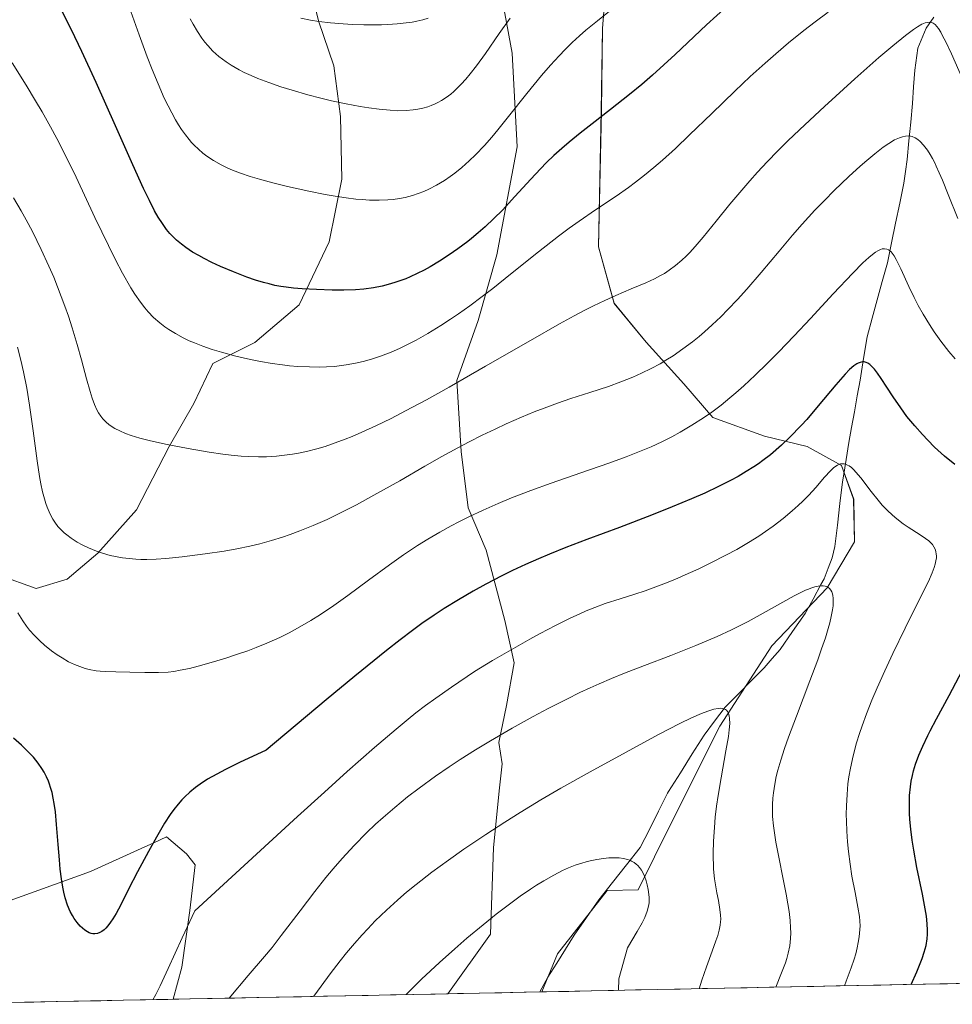
# Model space of a CAD drawing. Units: metres. Extents: x 638644 to 642125, y 4704366 to 4706734.
# Drawn here: x 641371 to 641580, y 4704420 to 4704640 of the extents above; entities that cross this region are included whole.
import ezdxf

# ---------------------------------------------------------------- set-up
doc = ezdxf.new("R2010")
doc.units = ezdxf.units.M
doc.header["$MEASUREMENT"] = 0
for name, color, linetype, lineweight in [('Arbolado forestal CxS', 92, 'Continuous', 0), ('Corriente natural lineal', 142, 'Continuous', 13), ('Curva de nivel maestra', 36, 'Continuous', 30), ('Curva de nivel normal', 36, 'Continuous', 0), ('Matorral CxS', 135, 'Continuous', 0), ('Municipio CxS', 142, 'Continuous', 0)]:
    doc.layers.add(name, color=color, linetype=linetype, lineweight=lineweight)

# ---------------------------------------------------------------- blocks, each defined once
blk = doc.blocks.new('*U152')
at = {"layer": 'Arbolado forestal CxS', "color": 92, "linetype": 'Continuous', "lineweight": 0}
blk.add_polyline3d([(641803.63, 4704428.77, 835.78), (641487.93, 4704422.41, 750.44), (641487.93, 4704422.41, 750.44), (641491.4, 4704430.91, 751.28), (641502.53, 4704445.14, 753.31), (641509.52, 4704445.3, 754.7), (641516.82, 4704460.08, 756.56), (641527.78, 4704481.93, 759.96), (641539.46, 4704499.99, 762.35), (641551.88, 4704512.98, 764.66), (641558.01, 4704523.28, 766.75), (641557.8, 4704532.81, 768.59), (641555.1, 4704540.38, 769.45), (641547.38, 4704544.65, 771.79), (641537.8, 4704546.98, 776.06), (641526.27, 4704551.17, 779.08), (641519.75, 4704558.65, 782), (641511.28, 4704567.99, 786.22), (641504.1, 4704576.72, 788.97), (641500.65, 4704589.36, 791.87), (641501.26, 4704619.87, 799.19), (641501.49, 4704638.31, 803.52), (641503.49, 4704663.14, 808.99)], dxfattribs=at)
blk = doc.blocks.new('*U156')
at = {"layer": 'Curva de nivel normal', "color": 36, "linetype": 'Continuous', "lineweight": 0}
blk.add_polyline3d([(641552.08, 4704641.94, 795), (641549.17, 4704639.81, 795), (641546.66, 4704637.87, 795), (641543.23, 4704635.11, 795), (641540.33, 4704632.67, 795), (641537.95, 4704630.56, 795), (641534.62, 4704627.53, 795), (641531.16, 4704624.26, 795), (641526.05, 4704619.3, 795), (641521.05, 4704614.46, 795), (641517.86, 4704611.45, 795), (641514.97, 4704608.83, 795), (641513.01, 4704607.13, 795), (641510.93, 4704605.41, 795), (641508.95, 4704603.87, 795), (641507.32, 4704602.66, 795), (641504.55, 4704600.74, 795), (641499.98, 4704597.68, 795), (641496.32, 4704595.16, 795), (641494.08, 4704593.55, 795), (641491.67, 4704591.74, 795), (641487.2, 4704588.24, 795), (641480.94, 4704583.23, 795), (641476.93, 4704580.06, 795), (641474.54, 4704578.22, 795), (641471.77, 4704576.17, 795), (641469.22, 4704574.35, 795), (641467.48, 4704573.16, 795), (641465.31, 4704571.75, 795), (641462.38, 4704569.95, 795), (641459.75, 4704568.46, 795), (641458, 4704567.55, 795), (641456.04, 4704566.62, 795), (641454.16, 4704565.79, 795), (641452.98, 4704565.31, 795), (641451.81, 4704564.88, 795), (641450, 4704564.29, 795), (641448.16, 4704563.76, 795), (641446.55, 4704563.38, 795), (641444.5, 4704562.99, 795), (641443.13, 4704562.78, 795), (641441.42, 4704562.6, 795), (641439.67, 4704562.48, 795), (641438.14, 4704562.43, 795), (641435.83, 4704562.46, 795), (641433.26, 4704562.58, 795), (641431.35, 4704562.75, 795), (641429.81, 4704562.92, 795), (641427.49, 4704563.25, 795), (641424.92, 4704563.68, 795), (641422.62, 4704564.14, 795), (641419.34, 4704564.91, 795), (641416.16, 4704565.76, 795), (641414.09, 4704566.39, 795), (641411.93, 4704567.14, 795), (641410.07, 4704567.85, 795), (641408.9, 4704568.35, 795), (641407.54, 4704569, 795), (641405.81, 4704569.93, 795), (641404.35, 4704570.83, 795), (641403.43, 4704571.46, 795), (641402.34, 4704572.32, 795), (641400.94, 4704573.58, 795), (641399.72, 4704574.83, 795), (641398.93, 4704575.74, 795), (641397.97, 4704576.99, 795), (641396.75, 4704578.74, 795), (641395.83, 4704580.2, 795), (641393.95, 4704583.51, 795), (641392.37, 4704586.48, 795), (641387.8, 4704595.99, 795), (641383.55, 4704604.98, 795), (641380.75, 4704610.72, 795), (641379.23, 4704613.68, 795), (641377.84, 4704616.27, 795), (641375.96, 4704619.63, 795), (641374.5, 4704622.1, 795), (641372.35, 4704625.61, 795), (641369.21, 4704630.59, 795)], dxfattribs=at)
blk = doc.blocks.new('*U157')
at = {"layer": 'Curva de nivel normal', "color": 36, "linetype": 'Continuous', "lineweight": 0}
blk.add_polyline3d([(641582.16, 4704627.03, 790), (641579.71, 4704632.61, 790), (641578.43, 4704635.33, 790), (641577.74, 4704636.69, 790), (641577.31, 4704637.46, 790), (641576.81, 4704638.28, 790), (641576.45, 4704638.77, 790), (641576.03, 4704639.23, 790), (641575.65, 4704639.54, 790), (641575.34, 4704639.67, 790), (641574.88, 4704639.73, 790), (641574.27, 4704639.68, 790), (641573.79, 4704639.56, 790), (641573.1, 4704639.27, 790), (641572.11, 4704638.72, 790), (641571.19, 4704638.1, 790), (641569.44, 4704636.77, 790), (641566.6, 4704634.46, 790), (641563.47, 4704631.78, 790), (641558.09, 4704627, 790), (641551.28, 4704620.82, 790), (641546.86, 4704616.72, 790), (641543.16, 4704613.19, 790), (641540.8, 4704610.87, 790), (641538.43, 4704608.44, 790), (641536.25, 4704606.14, 790), (641534.51, 4704604.21, 790), (641532.26, 4704601.59, 790), (641530.06, 4704598.94, 790), (641526.98, 4704595.12, 790), (641524.06, 4704591.54, 790), (641522.31, 4704589.48, 790), (641521.08, 4704588.13, 790), (641520.26, 4704587.29, 790), (641519.26, 4704586.36, 790), (641517.86, 4704585.18, 790), (641516.44, 4704584.12, 790), (641515.39, 4704583.44, 790), (641514.52, 4704582.93, 790), (641513.16, 4704582.23, 790), (641511.22, 4704581.32, 790), (641507.95, 4704579.94, 790), (641504.48, 4704578.48, 790), (641502.02, 4704577.39, 790), (641499.49, 4704576.18, 790), (641497.56, 4704575.2, 790), (641495.18, 4704573.94, 790), (641491.9, 4704572.14, 790), (641485.37, 4704568.42, 790), (641475.34, 4704562.64, 790), (641467.15, 4704557.96, 790), (641462.06, 4704555.13, 790), (641457.34, 4704552.6, 790), (641454.13, 4704550.94, 790), (641450.73, 4704549.28, 790), (641447.58, 4704547.83, 790), (641445.46, 4704546.9, 790), (641443.85, 4704546.26, 790), (641441.64, 4704545.44, 790), (641439.38, 4704544.67, 790), (641437.54, 4704544.13, 790), (641435.23, 4704543.55, 790), (641433.41, 4704543.16, 790), (641432.03, 4704542.92, 790), (641430.23, 4704542.67, 790), (641428.47, 4704542.49, 790), (641426.2, 4704542.35, 790), (641424.45, 4704542.32, 790), (641422.29, 4704542.36, 790), (641420.56, 4704542.47, 790), (641418.33, 4704542.68, 790), (641416.46, 4704542.9, 790), (641413.4, 4704543.36, 790), (641408.66, 4704544.17, 790), (641403.57, 4704545.16, 790), (641399.95, 4704545.97, 790), (641397.82, 4704546.52, 790), (641395.92, 4704547.11, 790), (641394.64, 4704547.56, 790), (641393.35, 4704548.13, 790), (641392.27, 4704548.68, 790), (641391.61, 4704549.08, 790), (641390.92, 4704549.58, 790), (641390.3, 4704550.1, 790), (641389.93, 4704550.45, 790), (641389.59, 4704550.83, 790), (641389.09, 4704551.47, 790), (641388.61, 4704552.19, 790), (641388.23, 4704552.88, 790), (641387.7, 4704554.04, 790), (641387.16, 4704555.48, 790), (641386.69, 4704556.97, 790), (641385.91, 4704559.79, 790), (641384.79, 4704564.03, 790), (641383.82, 4704567.5, 790), (641382.69, 4704571.24, 790), (641381.84, 4704573.86, 790), (641381.05, 4704576.09, 790), (641378.54, 4704582.62, 790), (641377.49, 4704585.03, 790), (641375.74, 4704588.82, 790), (641373.77, 4704592.81, 790), (641372.4, 4704595.4, 790), (641371.26, 4704597.44, 790), (641369.54, 4704600.38, 790)], dxfattribs=at)
blk = doc.blocks.new('*U162')
at = {"layer": 'Curva de nivel normal', "color": 36, "linetype": 'Continuous', "lineweight": 0}
blk.add_polyline3d([(641523.19, 4704423.12, 760), (641523.78, 4704425.04, 760), (641524.82, 4704428.06, 760), (641526.1, 4704431.57, 760), (641526.93, 4704433.84, 760), (641527.33, 4704435.03, 760), (641527.66, 4704436.23, 760), (641527.89, 4704437.36, 760), (641527.98, 4704438.13, 760), (641528.01, 4704438.73, 760), (641527.99, 4704439.63, 760), (641527.84, 4704440.89, 760), (641527.48, 4704442.89, 760), (641527.14, 4704444.62, 760), (641526.65, 4704447.77, 760), (641526.42, 4704449.91, 760), (641526.32, 4704453.41, 760), (641526.39, 4704456.22, 760), (641526.58, 4704459.29, 760), (641526.8, 4704461.57, 760), (641527.1, 4704464.06, 760), (641527.43, 4704466.4, 760), (641528.1, 4704470.41, 760), (641529.19, 4704476.44, 760), (641529.73, 4704479.68, 760), (641529.92, 4704481.16, 760), (641530.02, 4704482.57, 760), (641530, 4704483.65, 760), (641529.92, 4704484.26, 760), (641529.74, 4704484.83, 760), (641529.5, 4704485.28, 760), (641529.3, 4704485.52, 760), (641529.05, 4704485.69, 760), (641528.6, 4704485.87, 760), (641528.05, 4704485.97, 760), (641527.47, 4704485.95, 760), (641526.43, 4704485.76, 760), (641525.09, 4704485.36, 760), (641523.68, 4704484.81, 760), (641521.45, 4704483.82, 760), (641518.83, 4704482.53, 760), (641514.09, 4704480.06, 760), (641506.79, 4704476.15, 760), (641498.72, 4704471.74, 760), (641492.22, 4704468.06, 760), (641487.73, 4704465.42, 760), (641483.08, 4704462.6, 760), (641479.62, 4704460.44, 760), (641475.37, 4704457.69, 760), (641470.42, 4704454.37, 760), (641466.98, 4704451.96, 760), (641463.26, 4704449.21, 760), (641459.75, 4704446.49, 760), (641457.62, 4704444.75, 760), (641457, 4704444.23, 760), (641455.59, 4704443, 760), (641453.12, 4704440.75, 760), (641450.6, 4704438.31, 760), (641448.9, 4704436.57, 760), (641447.64, 4704435.21, 760), (641445.92, 4704433.25, 760), (641444.15, 4704431.16, 760), (641442.73, 4704429.38, 760), (641440.52, 4704426.48, 760), (641437.04, 4704421.75, 760), (641436.77, 4704421.38, 760)], dxfattribs=at)
blk = doc.blocks.new('*U164')
at = {"layer": 'Curva de nivel normal', "color": 36, "linetype": 'Continuous', "lineweight": 0}
blk.add_polyline3d([(641540.35, 4704423.47, 765), (641541.65, 4704426.66, 765), (641542.52, 4704428.9, 765), (641542.84, 4704429.87, 765), (641543.16, 4704431.06, 765), (641543.47, 4704432.7, 765), (641543.66, 4704434.39, 765), (641543.7, 4704435.66, 765), (641543.68, 4704436.74, 765), (641543.56, 4704438.44, 765), (641543.32, 4704440.44, 765), (641543.06, 4704442.13, 765), (641542.66, 4704444.28, 765), (641540.34, 4704455.98, 765), (641539.83, 4704459.65, 765), (641539.65, 4704461.75, 765), (641539.6, 4704463, 765), (641539.61, 4704464.42, 765), (641539.69, 4704465.82, 765), (641539.82, 4704466.99, 765), (641540.13, 4704468.97, 765), (641540.47, 4704470.66, 765), (641540.82, 4704472.09, 765), (641541.47, 4704474.34, 765), (641542.31, 4704476.97, 765), (641543.19, 4704479.48, 765), (641544.97, 4704484.23, 765), (641547.99, 4704492.14, 765), (641549.76, 4704496.84, 765), (641550.63, 4704499.26, 765), (641551.46, 4704501.75, 765), (641552.09, 4704503.82, 765), (641552.44, 4704505.1, 765), (641552.77, 4704506.51, 765), (641553.06, 4704508.07, 765), (641553.17, 4704508.92, 765), (641553.22, 4704509.84, 765), (641553.2, 4704510.68, 765), (641553.15, 4704511.22, 765), (641553.06, 4704511.6, 765), (641552.9, 4704512.07, 765), (641552.72, 4704512.41, 765), (641552.41, 4704512.81, 765), (641552.02, 4704513.12, 765), (641551.68, 4704513.29, 765), (641551.38, 4704513.37, 765), (641550.93, 4704513.43, 765), (641550.51, 4704513.44, 765), (641549.85, 4704513.35, 765), (641549.11, 4704513.19, 765), (641548.39, 4704512.96, 765), (641547.48, 4704512.62, 765), (641547.03, 4704512.42, 765), (641545.84, 4704511.86, 765), (641544.49, 4704511.18, 765), (641541.94, 4704509.77, 765), (641537.52, 4704507.27, 765), (641534.14, 4704505.42, 765), (641532.25, 4704504.43, 765), (641530.41, 4704503.53, 765), (641527.23, 4704502.07, 765), (641522.45, 4704500.02, 765), (641516.81, 4704497.78, 765), (641510.9, 4704495.54, 765), (641506.42, 4704493.82, 765), (641503.57, 4704492.67, 765), (641500.76, 4704491.48, 765), (641498.74, 4704490.57, 765), (641496.41, 4704489.49, 765), (641493.5, 4704488.05, 765), (641489.33, 4704485.91, 765), (641485.98, 4704484.12, 765), (641481.28, 4704481.5, 765), (641476.42, 4704478.7, 765), (641473.04, 4704476.65, 765), (641469.66, 4704474.52, 765), (641467.17, 4704472.88, 765), (641464.1, 4704470.74, 765), (641460.46, 4704468.1, 765), (641457.85, 4704466.09, 765), (641454.96, 4704463.73, 765), (641452.38, 4704461.53, 765), (641450.69, 4704460.01, 765), (641448.64, 4704458.06, 765), (641445.87, 4704455.25, 765), (641443.15, 4704452.29, 765), (641441.18, 4704450.02, 765), (641439.56, 4704448.06, 765), (641437.08, 4704444.94, 765), (641433.74, 4704440.61, 765), (641429.55, 4704435.08, 765), (641427.47, 4704432.37, 765), (641425.81, 4704430.36, 765), (641422.14, 4704426.05, 765), (641417.83, 4704421, 765)], dxfattribs=at)
blk = doc.blocks.new('*U165')
at = {"layer": 'Curva de nivel normal', "color": 36, "linetype": 'Continuous', "lineweight": 0}
blk.add_polyline3d([(641580.53, 4704564.25, 780), (641579.13, 4704565.93, 780), (641577.31, 4704568.28, 780), (641575.86, 4704570.3, 780), (641574.76, 4704571.96, 780), (641573.35, 4704574.27, 780), (641572.26, 4704576.23, 780), (641571.64, 4704577.41, 780), (641571.33, 4704578.04, 780), (641570.17, 4704580.51, 780), (641568.35, 4704584.49, 780), (641567.34, 4704586.55, 780), (641566.84, 4704587.39, 780), (641566.45, 4704587.93, 780), (641566.17, 4704588.25, 780), (641565.83, 4704588.55, 780), (641565.57, 4704588.72, 780), (641565.24, 4704588.86, 780), (641564.74, 4704588.94, 780), (641564.22, 4704588.9, 780), (641563.81, 4704588.78, 780), (641563.23, 4704588.52, 780), (641562.73, 4704588.21, 780), (641562.02, 4704587.68, 780), (641561.23, 4704587.03, 780), (641559.88, 4704585.78, 780), (641557.61, 4704583.48, 780), (641553.23, 4704578.82, 780), (641548.14, 4704573.33, 780), (641544.48, 4704569.44, 780), (641540.93, 4704565.75, 780), (641538.44, 4704563.25, 780), (641535.74, 4704560.63, 780), (641533.17, 4704558.24, 780), (641531.4, 4704556.67, 780), (641530.03, 4704555.51, 780), (641528.08, 4704553.93, 780), (641525.99, 4704552.34, 780), (641524.18, 4704551.07, 780), (641521.56, 4704549.39, 780), (641518.91, 4704547.82, 780), (641517.04, 4704546.81, 780), (641514.79, 4704545.69, 780), (641512.42, 4704544.6, 780), (641510.18, 4704543.64, 780), (641506.8, 4704542.31, 780), (641502.93, 4704540.91, 780), (641496.63, 4704538.72, 780), (641489.98, 4704536.42, 780), (641485.44, 4704534.78, 780), (641481.13, 4704533.1, 780), (641478.11, 4704531.86, 780), (641474.78, 4704530.39, 780), (641471.58, 4704528.89, 780), (641469.34, 4704527.78, 780), (641467.59, 4704526.85, 780), (641465.07, 4704525.45, 780), (641462.36, 4704523.86, 780), (641460.05, 4704522.42, 780), (641456.92, 4704520.34, 780), (641453.76, 4704518.11, 780), (641449.12, 4704514.7, 780), (641444.48, 4704511.27, 780), (641441.35, 4704509.04, 780), (641438.33, 4704507.01, 780), (641436.17, 4704505.65, 780), (641433.72, 4704504.22, 780), (641431.3, 4704502.9, 780), (641429.19, 4704501.86, 780), (641426.32, 4704500.57, 780), (641423.94, 4704499.58, 780), (641422.05, 4704498.87, 780), (641419.53, 4704497.99, 780), (641417.1, 4704497.2, 780), (641413.81, 4704496.21, 780), (641410.89, 4704495.39, 780), (641409, 4704494.92, 780), (641406.87, 4704494.48, 780), (641405.48, 4704494.24, 780), (641404.17, 4704494.1, 780), (641402, 4704494, 780), (641398.94, 4704494.01, 780), (641395.64, 4704494.07, 780), (641392.45, 4704494.12, 780), (641390.22, 4704494.18, 780), (641388.96, 4704494.27, 780), (641388.06, 4704494.38, 780), (641386.53, 4704494.65, 780), (641385.56, 4704494.89, 780), (641383.19, 4704495.77, 780), (641381.89, 4704496.41, 780), (641380.42, 4704497.24, 780), (641379.35, 4704497.92, 780), (641378.04, 4704498.86, 780), (641376.51, 4704500.08, 780), (641375.42, 4704501.06, 780), (641374.22, 4704502.29, 780), (641373.15, 4704503.49, 780), (641372.44, 4704504.37, 780), (641371.6, 4704505.58, 780), (641370.48, 4704507.38, 780)], dxfattribs=at)
blk = doc.blocks.new('*U167')
at = {"layer": 'Curva de nivel normal', "color": 36, "linetype": 'Continuous', "lineweight": 0}
blk.add_polyline3d([(641504.92, 4704643.67, 805), (641500.4, 4704640.06, 805), (641497.79, 4704637.91, 805), (641496.37, 4704636.67, 805), (641494.76, 4704635.19, 805), (641493.17, 4704633.64, 805), (641491.79, 4704632.21, 805), (641489.85, 4704630.09, 805), (641487.84, 4704627.75, 805), (641484.6, 4704623.75, 805), (641480.48, 4704618.56, 805), (641478.07, 4704615.57, 805), (641476.71, 4704613.96, 805), (641475.05, 4704612.12, 805), (641473.07, 4704610.04, 805), (641471.63, 4704608.63, 805), (641469.97, 4704607.16, 805), (641468.44, 4704605.92, 805), (641467.41, 4704605.14, 805), (641466.1, 4704604.26, 805), (641464.29, 4704603.18, 805), (641462.64, 4704602.32, 805), (641461.52, 4704601.82, 805), (641460.24, 4704601.32, 805), (641458.96, 4704600.9, 805), (641458.15, 4704600.66, 805), (641457.33, 4704600.47, 805), (641456.01, 4704600.21, 805), (641454.64, 4704600.02, 805), (641453.4, 4704599.9, 805), (641451.48, 4704599.83, 805), (641449.29, 4704599.86, 805), (641447.63, 4704599.96, 805), (641446.24, 4704600.09, 805), (641444.1, 4704600.35, 805), (641441.65, 4704600.72, 805), (641439.39, 4704601.12, 805), (641435.71, 4704601.86, 805), (641430.95, 4704602.92, 805), (641427.66, 4704603.73, 805), (641424.64, 4704604.55, 805), (641422.59, 4704605.17, 805), (641420.44, 4704605.9, 805), (641418.6, 4704606.6, 805), (641417.43, 4704607.1, 805), (641416.08, 4704607.77, 805), (641414.35, 4704608.74, 805), (641412.89, 4704609.7, 805), (641411.96, 4704610.41, 805), (641410.97, 4704611.27, 805), (641410.04, 4704612.17, 805), (641409.46, 4704612.77, 805), (641408.9, 4704613.42, 805), (641408.06, 4704614.5, 805), (641407.2, 4704615.69, 805), (641406.54, 4704616.69, 805), (641405.85, 4704617.87, 805), (641404.16, 4704621, 805), (641403.3, 4704622.74, 805), (641400.58, 4704629.11, 805), (641399.46, 4704632, 805), (641397.67, 4704636.9, 805), (641394.68, 4704645.35, 805)], dxfattribs=at)
blk = doc.blocks.new('*U171')
at = {"layer": 'Curva de nivel normal', "color": 36, "linetype": 'Continuous', "lineweight": 0}
blk.add_polyline3d([(641480.82, 4704640.64, 810), (641478.37, 4704637.16, 810), (641475.29, 4704632.74, 810), (641473.28, 4704629.96, 810), (641471.85, 4704628.12, 810), (641470.91, 4704626.99, 810), (641469.85, 4704625.83, 810), (641468.83, 4704624.78, 810), (641468.18, 4704624.17, 810), (641467.53, 4704623.63, 810), (641466.5, 4704622.86, 810), (641465.43, 4704622.16, 810), (641464.65, 4704621.72, 810), (641464.02, 4704621.4, 810), (641463.15, 4704621.04, 810), (641462.39, 4704620.77, 810), (641461.29, 4704620.46, 810), (641460.15, 4704620.21, 810), (641459.11, 4704620.06, 810), (641457.51, 4704619.94, 810), (641455.69, 4704619.9, 810), (641453.97, 4704619.98, 810), (641451.46, 4704620.21, 810), (641449.19, 4704620.5, 810), (641447.19, 4704620.83, 810), (641444.07, 4704621.44, 810), (641440.77, 4704622.14, 810), (641438.4, 4704622.71, 810), (641435.46, 4704623.47, 810), (641431.96, 4704624.46, 810), (641429.46, 4704625.24, 810), (641426.72, 4704626.19, 810), (641424.32, 4704627.1, 810), (641422.77, 4704627.76, 810), (641421.21, 4704628.49, 810), (641420.09, 4704629.07, 810), (641418.34, 4704630.08, 810), (641417.18, 4704630.82, 810), (641415.58, 4704632.06, 810), (641414.24, 4704633.27, 810), (641413.08, 4704634.47, 810), (641412.38, 4704635.29, 810), (641411.73, 4704636.16, 810), (641410.75, 4704637.63, 810), (641409.8, 4704639.25, 810), (641409.15, 4704640.5, 810)], dxfattribs=at)
blk = doc.blocks.new('*U172')
at = {"layer": 'Curva de nivel normal', "color": 36, "linetype": 'Continuous', "lineweight": 0}
blk.add_polyline3d([(641581.12, 4704595.75, 785), (641578.99, 4704601.12, 785), (641577.69, 4704604.32, 785), (641576.98, 4704605.99, 785), (641576.31, 4704607.47, 785), (641576.03, 4704608.04, 785), (641575.44, 4704609.17, 785), (641574.94, 4704610.05, 785), (641574.32, 4704611.02, 785), (641573.46, 4704612.16, 785), (641572.69, 4704612.99, 785), (641572.16, 4704613.44, 785), (641571.55, 4704613.82, 785), (641570.93, 4704614.08, 785), (641570.54, 4704614.18, 785), (641570.12, 4704614.23, 785), (641569.45, 4704614.21, 785), (641568.73, 4704614.07, 785), (641568.06, 4704613.84, 785), (641566.98, 4704613.33, 785), (641565.69, 4704612.56, 785), (641564.43, 4704611.69, 785), (641562.52, 4704610.2, 785), (641560.78, 4704608.77, 785), (641559.25, 4704607.44, 785), (641556.72, 4704605.13, 785), (641553.43, 4704601.99, 785), (641551.23, 4704599.8, 785), (641549.12, 4704597.59, 785), (641546.26, 4704594.45, 785), (641544.11, 4704592, 785), (641541.08, 4704588.4, 785), (641537.06, 4704583.61, 785), (641533.88, 4704579.93, 785), (641531.77, 4704577.6, 785), (641529.62, 4704575.34, 785), (641528, 4704573.71, 785), (641526.12, 4704571.92, 785), (641524.36, 4704570.34, 785), (641523.16, 4704569.32, 785), (641521.65, 4704568.1, 785), (641519.5, 4704566.49, 785), (641517.32, 4704564.98, 785), (641515.72, 4704563.96, 785), (641514.41, 4704563.19, 785), (641512.45, 4704562.13, 785), (641510.26, 4704561.05, 785), (641508.31, 4704560.19, 785), (641505.62, 4704559.11, 785), (641502.83, 4704558.11, 785), (641498.66, 4704556.75, 785), (641494.41, 4704555.37, 785), (641491.43, 4704554.36, 785), (641488.43, 4704553.25, 785), (641486.19, 4704552.38, 785), (641483.37, 4704551.2, 785), (641479.95, 4704549.7, 785), (641477.45, 4704548.55, 785), (641474.56, 4704547.15, 785), (641471.66, 4704545.68, 785), (641469.09, 4704544.33, 785), (641465.5, 4704542.37, 785), (641461.74, 4704540.24, 785), (641456.07, 4704536.98, 785), (641450.29, 4704533.7, 785), (641446.36, 4704531.55, 785), (641442.54, 4704529.61, 785), (641439.8, 4704528.3, 785), (641436.72, 4704526.95, 785), (641433.69, 4704525.72, 785), (641431.53, 4704524.91, 785), (641429.83, 4704524.33, 785), (641427.37, 4704523.56, 785), (641424.74, 4704522.83, 785), (641422.51, 4704522.29, 785), (641419.56, 4704521.67, 785), (641416.71, 4704521.17, 785), (641412.49, 4704520.56, 785), (641407.32, 4704519.92, 785), (641403.66, 4704519.53, 785), (641401.49, 4704519.37, 785), (641399.42, 4704519.3, 785), (641398.07, 4704519.31, 785), (641396.98, 4704519.36, 785), (641393.95, 4704519.67, 785), (641391.23, 4704520.24, 785), (641389.51, 4704520.73, 785), (641388.17, 4704521.2, 785), (641386.38, 4704521.94, 785), (641384.94, 4704522.62, 785), (641383.84, 4704523.22, 785), (641382.45, 4704524.11, 785), (641381.47, 4704524.81, 785), (641380.91, 4704525.27, 785), (641380.28, 4704525.87, 785), (641379.5, 4704526.73, 785), (641378.79, 4704527.65, 785), (641378.32, 4704528.37, 785), (641377.97, 4704528.99, 785), (641377.5, 4704529.98, 785), (641377.06, 4704531.05, 785), (641376.78, 4704531.84, 785), (641376.46, 4704532.9, 785), (641376.05, 4704534.49, 785), (641375.66, 4704536.24, 785), (641375.35, 4704537.94, 785), (641374.83, 4704541.43, 785), (641373.94, 4704548.14, 785), (641373.12, 4704553.92, 785), (641372.49, 4704557.69, 785), (641371.76, 4704561.37, 785), (641371.17, 4704564, 785), (641370.42, 4704566.91, 785)], dxfattribs=at)
blk = doc.blocks.new('*U178')
at = {"layer": 'Curva de nivel normal', "color": 36, "linetype": 'Continuous', "lineweight": 0}
blk.add_polyline3d([(641462.43, 4704640.6, 815), (641461.23, 4704640.25, 815), (641459.89, 4704639.94, 815), (641458.89, 4704639.75, 815), (641457.54, 4704639.55, 815), (641455.52, 4704639.33, 815), (641453.4, 4704639.18, 815), (641451.97, 4704639.12, 815), (641450.46, 4704639.11, 815), (641448.04, 4704639.13, 815), (641445.53, 4704639.22, 815), (641443.42, 4704639.35, 815), (641440.59, 4704639.58, 815), (641437.95, 4704639.89, 815), (641436.08, 4704640.2, 815), (641433.96, 4704640.66, 815)], dxfattribs=at)
blk = doc.blocks.new('*U181')
at = {"layer": 'Curva de nivel normal', "color": 36, "linetype": 'Continuous', "lineweight": 0}
blk.add_polyline3d([(641555.73, 4704423.78, 770), (641556.15, 4704424.84, 770), (641557.24, 4704427.79, 770), (641557.89, 4704429.75, 770), (641558.26, 4704430.97, 770), (641558.59, 4704432.26, 770), (641558.84, 4704433.49, 770), (641559.02, 4704434.74, 770), (641559.23, 4704437.2, 770), (641559.08, 4704439.32, 770), (641558.76, 4704441.37, 770), (641558.12, 4704444.67, 770), (641557.42, 4704448.34, 770), (641556.98, 4704451.06, 770), (641556.62, 4704453.89, 770), (641556.42, 4704456.01, 770), (641556.25, 4704458.45, 770), (641556.16, 4704460.69, 770), (641556.14, 4704462.2, 770), (641556.17, 4704464.09, 770), (641556.31, 4704466.67, 770), (641556.53, 4704469.01, 770), (641556.74, 4704470.59, 770), (641557.08, 4704472.57, 770), (641557.69, 4704475.35, 770), (641558.45, 4704478.2, 770), (641559.1, 4704480.32, 770), (641559.7, 4704482.07, 770), (641560.69, 4704484.76, 770), (641561.89, 4704487.79, 770), (641563.05, 4704490.54, 770), (641564.75, 4704494.37, 770), (641566.54, 4704498.23, 770), (641569.33, 4704503.95, 770), (641572.59, 4704510.44, 770), (641574.56, 4704514.42, 770), (641575.4, 4704516.31, 770), (641575.85, 4704517.51, 770), (641576.07, 4704518.24, 770), (641576.24, 4704519, 770), (641576.33, 4704519.7, 770), (641576.34, 4704520.12, 770), (641576.32, 4704520.51, 770), (641576.21, 4704521.09, 770), (641576.03, 4704521.66, 770), (641575.8, 4704522.12, 770), (641575.44, 4704522.65, 770), (641575.24, 4704522.89, 770), (641574.65, 4704523.46, 770), (641573.92, 4704524.05, 770), (641572.73, 4704524.87, 770), (641570.04, 4704526.58, 770), (641568.92, 4704527.34, 770), (641567.51, 4704528.4, 770), (641566.47, 4704529.26, 770), (641565.32, 4704530.34, 770), (641564.2, 4704531.51, 770), (641563.26, 4704532.6, 770), (641561.69, 4704534.58, 770), (641559.38, 4704537.59, 770), (641558.31, 4704538.91, 770), (641557.83, 4704539.42, 770), (641557.3, 4704539.9, 770), (641556.8, 4704540.28, 770), (641556.44, 4704540.49, 770), (641556, 4704540.67, 770), (641555.65, 4704540.75, 770), (641555.2, 4704540.77, 770), (641554.84, 4704540.73, 770), (641554.55, 4704540.64, 770), (641554.15, 4704540.46, 770), (641553.8, 4704540.25, 770), (641553.29, 4704539.86, 770), (641552.61, 4704539.21, 770), (641551.29, 4704537.77, 770), (641549.3, 4704535.48, 770), (641547.72, 4704533.74, 770), (641546.38, 4704532.36, 770), (641545.39, 4704531.4, 770), (641544.04, 4704530.19, 770), (641542, 4704528.5, 770), (641539.77, 4704526.79, 770), (641538.04, 4704525.56, 770), (641536.56, 4704524.57, 770), (641534.25, 4704523.13, 770), (641531.6, 4704521.58, 770), (641529.19, 4704520.26, 770), (641525.8, 4704518.53, 770), (641522.97, 4704517.17, 770), (641520.7, 4704516.14, 770), (641517.7, 4704514.86, 770), (641515.29, 4704513.89, 770), (641513.44, 4704513.18, 770), (641511.05, 4704512.32, 770), (641508.74, 4704511.55, 770), (641505.48, 4704510.52, 770), (641502.14, 4704509.43, 770), (641499.82, 4704508.59, 770), (641497.87, 4704507.8, 770), (641496.41, 4704507.16, 770), (641494.3, 4704506.17, 770), (641490.99, 4704504.52, 770), (641487.55, 4704502.72, 770), (641485.23, 4704501.47, 770), (641483.14, 4704500.3, 770), (641476.9, 4704496.66, 770), (641472.87, 4704494.22, 770), (641467.66, 4704490.73, 770), (641464.14, 4704488.25, 770), (641461.88, 4704486.58, 770), (641459.7, 4704484.93, 770), (641457.95, 4704483.54, 770), (641455.25, 4704481.31, 770), (641450.42, 4704477.19, 770), (641444.31, 4704471.81, 770), (641439.19, 4704467.2, 770), (641433.15, 4704461.71, 770), (641410.19, 4704440.57, 770), (641407.33, 4704434.56, 770), (641404.18, 4704427.67, 770), (641402.38, 4704423.79, 770), (641401.42, 4704421.84, 770), (641400.79, 4704420.66, 770)], dxfattribs=at)
blk = doc.blocks.new('*U182')
at = {"layer": 'Curva de nivel normal', "color": 36, "linetype": 'Continuous', "lineweight": 0}
blk.add_polyline3d([(641505.12, 4704422.76, 755), (641505.2, 4704425.36, 755), (641507.09, 4704432.25, 755), (641509.32, 4704435.92, 755), (641510.4, 4704437.88, 755), (641511, 4704439.12, 755), (641511.53, 4704440.49, 755), (641511.86, 4704441.65, 755), (641511.98, 4704442.36, 755), (641512, 4704442.86, 755), (641511.99, 4704443.53, 755), (641511.93, 4704444.26, 755), (641511.78, 4704445.35, 755), (641511.56, 4704446.43, 755), (641511.31, 4704447.31, 755), (641510.94, 4704448.36, 755), (641510.65, 4704448.99, 755), (641510.24, 4704449.68, 755), (641509.78, 4704450.32, 755), (641509.42, 4704450.73, 755), (641509.1, 4704451.02, 755), (641508.59, 4704451.39, 755), (641508.05, 4704451.72, 755), (641507.65, 4704451.92, 755), (641507.1, 4704452.11, 755), (641506.23, 4704452.32, 755), (641505.29, 4704452.44, 755), (641504.42, 4704452.48, 755), (641502.96, 4704452.42, 755), (641501.74, 4704452.32, 755), (641500.26, 4704452.09, 755), (641498.78, 4704451.8, 755), (641497.84, 4704451.57, 755), (641496.9, 4704451.29, 755), (641495.42, 4704450.78, 755), (641493.91, 4704450.18, 755), (641492.59, 4704449.58, 755), (641490.6, 4704448.57, 755), (641488.39, 4704447.33, 755), (641486.74, 4704446.32, 755), (641485.37, 4704445.42, 755), (641483.1, 4704443.85, 755), (641480.06, 4704441.63, 755), (641477.73, 4704439.85, 755), (641474.76, 4704437.46, 755), (641471.12, 4704434.42, 755), (641468.4, 4704432.06, 755), (641465.02, 4704429, 755), (641460.99, 4704425.24, 755), (641458.12, 4704422.44, 755), (641457.49, 4704421.8, 755)], dxfattribs=at)
blk = doc.blocks.new('*U186')
at = {"layer": 'Curva de nivel maestra', "color": 36, "linetype": 'Continuous', "lineweight": 30}
blk.add_polyline3d([(641531.74, 4704645.47, 800), (641524.86, 4704639.14, 800), (641517.78, 4704632.48, 800), (641512.71, 4704627.85, 800), (641510.3, 4704625.77, 800), (641507.56, 4704623.52, 800), (641503.33, 4704620.19, 800), (641499.18, 4704616.97, 800), (641496.5, 4704614.85, 800), (641494.06, 4704612.84, 800), (641492.4, 4704611.42, 800), (641490.64, 4704609.82, 800), (641488.99, 4704608.25, 800), (641487.65, 4704606.9, 800), (641485.44, 4704604.54, 800), (641481.9, 4704600.63, 800), (641479.08, 4704597.6, 800), (641477.2, 4704595.72, 800), (641475.21, 4704593.87, 800), (641473.67, 4704592.53, 800), (641472.13, 4704591.25, 800), (641471.31, 4704590.61, 800), (641469.11, 4704588.97, 800), (641467.19, 4704587.62, 800), (641464.97, 4704586.18, 800), (641462.92, 4704584.94, 800), (641461.54, 4704584.18, 800), (641459.97, 4704583.38, 800), (641458.44, 4704582.67, 800), (641457.48, 4704582.25, 800), (641456.52, 4704581.89, 800), (641455.02, 4704581.37, 800), (641453.5, 4704580.91, 800), (641452.17, 4704580.58, 800), (641450.2, 4704580.2, 800), (641448.04, 4704579.9, 800), (641446.14, 4704579.75, 800), (641443.55, 4704579.66, 800), (641440.97, 4704579.67, 800), (641437.41, 4704579.79, 800), (641434.21, 4704579.97, 800), (641432.31, 4704580.13, 800), (641430.62, 4704580.33, 800), (641429.45, 4704580.5, 800), (641428.13, 4704580.75, 800), (641426.8, 4704581.06, 800), (641425.57, 4704581.39, 800), (641423.8, 4704581.94, 800), (641421.86, 4704582.61, 800), (641418.87, 4704583.76, 800), (641415.89, 4704585.01, 800), (641413.98, 4704585.89, 800), (641412.23, 4704586.77, 800), (641411.04, 4704587.41, 800), (641409.68, 4704588.21, 800), (641408.17, 4704589.2, 800), (641407.15, 4704589.96, 800), (641406.07, 4704590.88, 800), (641405.14, 4704591.77, 800), (641404.54, 4704592.41, 800), (641403.84, 4704593.28, 800), (641402.89, 4704594.59, 800), (641401.96, 4704596.03, 800), (641401.15, 4704597.48, 800), (641399.99, 4704599.74, 800), (641398.69, 4704602.46, 800), (641396.31, 4704607.76, 800), (641392.41, 4704616.53, 800), (641388.04, 4704626.23, 800), (641384.83, 4704633.18, 800), (641382.51, 4704637.99, 800), (641378.95, 4704645.21, 800)], dxfattribs=at)
blk = doc.blocks.new('*U191')
at = {"layer": 'Curva de nivel maestra', "color": 36, "linetype": 'Continuous', "lineweight": 30}
for points in [[(641570.71, 4704424.08, 775), (641571.92, 4704426.92, 775), (641573.13, 4704429.92, 775), (641573.62, 4704431.33, 775), (641574.01, 4704432.83, 775), (641574.26, 4704434.31, 775), (641574.36, 4704435.38, 775), (641574.37, 4704436.28, 775), (641574.29, 4704437.7, 775), (641574.1, 4704439.37, 775), (641573.84, 4704441.01, 775), (641573.2, 4704444.33, 775), (641571.99, 4704450.3, 775), (641571.27, 4704454.19, 775), (641570.93, 4704456.42, 775), (641570.62, 4704458.87, 775), (641570.4, 4704461.05, 775), (641570.31, 4704462.47, 775), (641570.28, 4704464.17, 775), (641570.34, 4704466.4, 775), (641570.51, 4704468.35, 775), (641570.7, 4704469.62, 775), (641570.96, 4704470.92, 775), (641571.21, 4704471.92, 775), (641571.68, 4704473.43, 775), (641572.42, 4704475.47, 775), (641573.28, 4704477.45, 775), (641574.44, 4704479.9, 775), (641574.93, 4704480.89, 775), (641576.35, 4704483.6, 775), (641579.18, 4704488.86, 775), (641582.16, 4704494.48, 775)], [(641580.47, 4704540.6, 775), (641578.18, 4704542.48, 775), (641575.95, 4704544.49, 775), (641574.39, 4704546.03, 775), (641573.19, 4704547.3, 775), (641571.49, 4704549.24, 775), (641569.75, 4704551.39, 775), (641568.35, 4704553.28, 775), (641566.62, 4704555.77, 775), (641565.2, 4704557.93, 775), (641563.93, 4704559.89, 775), (641563.14, 4704561.07, 775), (641562.45, 4704561.98, 775), (641561.98, 4704562.52, 775), (641561.46, 4704562.98, 775), (641560.97, 4704563.33, 775), (641560.6, 4704563.49, 775), (641560.14, 4704563.59, 775), (641559.76, 4704563.59, 775), (641559.25, 4704563.49, 775), (641558.83, 4704563.33, 775), (641558.48, 4704563.14, 775), (641557.86, 4704562.7, 775), (641556.9, 4704561.88, 775), (641555.89, 4704560.86, 775), (641553.78, 4704558.44, 775), (641549.87, 4704553.75, 775), (641547.27, 4704550.71, 775), (641546.13, 4704549.44, 775), (641543.44, 4704546.67, 775), (641541.62, 4704544.91, 775), (641539.13, 4704542.8, 775), (641537.47, 4704541.52, 775), (641536.47, 4704540.79, 775), (641535.42, 4704540.08, 775), (641533.72, 4704539.01, 775), (641531.9, 4704537.93, 775), (641530.2, 4704537, 775), (641527.54, 4704535.66, 775), (641524.42, 4704534.18, 775), (641521.46, 4704532.88, 775), (641517.14, 4704531.1, 775), (641512.48, 4704529.25, 775), (641505.31, 4704526.52, 775), (641498.01, 4704523.8, 775), (641493.27, 4704521.99, 775), (641489.66, 4704520.54, 775), (641487.16, 4704519.49, 775), (641484.24, 4704518.19, 775), (641481.34, 4704516.84, 775), (641478.98, 4704515.67, 775), (641475.36, 4704513.78, 775), (641472.52, 4704512.21, 775), (641469.26, 4704510.29, 775), (641466.06, 4704508.31, 775), (641463.77, 4704506.82, 775), (641461.06, 4704504.96, 775), (641458.91, 4704503.4, 775), (641456.17, 4704501.33, 775), (641453.1, 4704498.91, 775), (641446.02, 4704493.16, 775), (641439.61, 4704487.84, 775), (641426.18, 4704476.62, 775), (641420.18, 4704473.82, 775), (641417.03, 4704472.26, 775), (641415.1, 4704471.24, 775), (641413.04, 4704470.05, 775), (641411.39, 4704469, 775), (641410.29, 4704468.19, 775), (641409.04, 4704467.14, 775), (641407.94, 4704466.13, 775), (641407.26, 4704465.43, 775), (641406.46, 4704464.51, 775), (641405.46, 4704463.27, 775), (641404.67, 4704462.17, 775), (641403.4, 4704460.2, 775), (641401.56, 4704457.11, 775), (641399.77, 4704453.89, 775), (641397.34, 4704449.31, 775), (641395.34, 4704445.41, 775), (641393.58, 4704441.95, 775), (641392.54, 4704440.01, 775), (641391.81, 4704438.78, 775), (641391.3, 4704438.02, 775), (641390.69, 4704437.21, 775), (641390.22, 4704436.66, 775), (641389.84, 4704436.3, 775), (641389.34, 4704435.92, 775), (641388.92, 4704435.69, 775), (641388.33, 4704435.49, 775), (641387.74, 4704435.41, 775), (641387.3, 4704435.43, 775), (641386.96, 4704435.51, 775), (641386.5, 4704435.68, 775), (641386.1, 4704435.88, 775), (641385.54, 4704436.24, 775), (641384.98, 4704436.68, 775), (641384.5, 4704437.15, 775), (641383.81, 4704437.94, 775), (641383.16, 4704438.84, 775), (641382.74, 4704439.52, 775), (641382.26, 4704440.44, 775), (641381.66, 4704441.88, 775), (641381.14, 4704443.48, 775), (641380.81, 4704444.76, 775), (641380.58, 4704445.89, 775), (641380.28, 4704447.73, 775), (641380.01, 4704449.91, 775), (641379.81, 4704452.01, 775), (641379.54, 4704455.48, 775), (641379.2, 4704459.93, 775), (641378.93, 4704462.75, 775), (641378.67, 4704464.64, 775), (641378.46, 4704465.83, 775), (641378.17, 4704467.08, 775), (641377.85, 4704468.24, 775), (641377.63, 4704468.95, 775), (641377.37, 4704469.63, 775), (641376.92, 4704470.64, 775), (641376.41, 4704471.64, 775), (641375.9, 4704472.47, 775), (641375.05, 4704473.69, 775), (641373.99, 4704474.99, 775), (641372.93, 4704476.13, 775), (641371.33, 4704477.68, 775), (641369.54, 4704479.29, 775)]]:
    blk.add_polyline3d(points, dxfattribs=at)

msp = doc.modelspace()

# ---------------------------------------------------------------- linework, layer by layer
at = {"layer": 'Arbolado forestal CxS', "color": 92, "linetype": 'Continuous', "lineweight": 0}
for points in [[(641487.9283, 4704422.4123, 750.4411), (641491.4035, 4704430.9123, 751.277), (641502.5307, 4704445.1433, 753.309), (641509.5169, 4704445.3001, 754.7022), (641516.8191, 4704460.0799, 756.5566), (641527.7785, 4704481.9339, 759.9636), (641539.4569, 4704499.9897, 762.3503), (641551.8813, 4704512.9785, 764.6555), (641558.0103, 4704523.2845, 766.7527), (641557.8025, 4704532.8117, 768.5938), (641555.0957, 4704540.3765, 769.4514), (641547.3777, 4704544.6517, 771.7897), (641537.7957, 4704546.9779, 776.0573), (641526.2667, 4704551.1671, 779.0772), (641519.7487, 4704558.6473, 781.998), (641511.2847, 4704567.9885, 786.2167), (641504.1039, 4704576.7245, 788.9673), (641500.6509, 4704589.3567, 791.8695), (641501.2555, 4704619.8737, 799.1877), (641501.4889, 4704638.3079, 803.5183), (641503.4883, 4704663.1369, 808.9902)], [(641366.2809, 4704515.7967, 781.2212), (641374.6059, 4704512.8065, 782.1751), (641381.5509, 4704514.8695, 783.172), (641388.4121, 4704520.7425, 784.8044), (641397.0953, 4704530.4703, 786.5361), (641404.4107, 4704544.6151, 789.6659), (641409.9187, 4704554.2711, 791.7043), (641414.1699, 4704563.2641, 794.0859), (641423.6003, 4704567.9239, 795.8247), (641433.5813, 4704576.4099, 798.5217), (641440.2617, 4704590.5407, 802.1695), (641443.1319, 4704604.5857, 805.6222), (641442.8269, 4704618.5597, 808.7872), (641441.3071, 4704629.9649, 811.8036), (641437.9095, 4704640.0559, 814.6281), (641433.7247, 4704657.1201, 818.471)], [(641433.7247, 4704657.1201, 818.471), (641437.9095, 4704640.0559, 814.6281), (641441.3071, 4704629.9649, 811.8036), (641442.8269, 4704618.5597, 808.7872), (641443.1319, 4704604.5857, 805.6222), (641440.2617, 4704590.5407, 802.1695), (641433.5813, 4704576.4099, 798.5217), (641423.6003, 4704567.9239, 795.8247), (641414.1699, 4704563.2641, 794.0859), (641409.9187, 4704554.2711, 791.7043), (641404.4107, 4704544.6151, 789.6659), (641397.0953, 4704530.4703, 786.5361), (641388.4121, 4704520.7425, 784.8044), (641381.5509, 4704514.8695, 783.172), (641374.6059, 4704512.8065, 782.1751), (641366.2809, 4704515.7967, 781.2212)], [(641478.3887, 4704648.5923, 810.641), (641481.2765, 4704632.7691, 806.6188), (641482.3693, 4704611.8231, 801.2777), (641477.8159, 4704587.5721, 796.1066), (641473.6885, 4704572.8631, 792.4445), (641468.8993, 4704559.4101, 788.6116), (641469.8819, 4704543.5451, 783.1033), (641471.4287, 4704530.8699, 779.0202), (641475.4477, 4704521.4279, 775.74), (641479.6055, 4704505.6347, 770.823), (641481.7185, 4704496.1497, 768.0435), (641480.0213, 4704486.5797, 765.551), (641478.2971, 4704478.2787, 763.5846), (641479.0741, 4704473.4917, 762.2281), (641478.4059, 4704468.1435, 760.6978), (641477.0687, 4704454.7727, 757.5827), (641476.3995, 4704435.3845, 753.0329), (641466.8296, 4704421.9876, 751.539), (641405.2908, 4704420.7487, 767.0229), (641407.2489, 4704427.9597, 767.4772), (641409.0571, 4704440.6807, 769.3352), (641410.2491, 4704450.8569, 771.0449), (641408.3253, 4704453.3837, 771.7149), (641403.8533, 4704457.1629, 773.2101), (641400.9579, 4704455.8489, 773.5891), (641398.1601, 4704454.5789, 774.0797), (641386.7739, 4704449.4101, 776.6824), (641363.3517, 4704440.9745, 769.3196)], [(641466.8296, 4704421.9876, 751.539), (641476.3995, 4704435.3845, 753.0329), (641477.0687, 4704454.7727, 757.5827), (641478.4059, 4704468.1435, 760.6978), (641479.0741, 4704473.4917, 762.2281), (641478.2971, 4704478.2787, 763.5846), (641480.0213, 4704486.5797, 765.551), (641481.7185, 4704496.1497, 768.0435), (641479.6055, 4704505.6347, 770.823), (641475.4477, 4704521.4279, 775.74), (641471.4287, 4704530.8699, 779.0202), (641469.8819, 4704543.5451, 783.1033), (641468.8993, 4704559.4101, 788.6116), (641473.6885, 4704572.8631, 792.4445), (641477.8159, 4704587.5721, 796.1066), (641482.3693, 4704611.8231, 801.2777), (641481.2765, 4704632.7691, 806.6188), (641478.3887, 4704648.5923, 810.641)], [(641405.2908, 4704420.7487, 767.0229), (641407.2489, 4704427.9597, 767.4772), (641409.0571, 4704440.6807, 769.3352), (641410.2491, 4704450.8569, 771.0449), (641408.3253, 4704453.3837, 771.7149), (641403.8533, 4704457.1629, 773.2101), (641400.9579, 4704455.8489, 773.5891), (641398.1601, 4704454.5789, 774.0797), (641386.7739, 4704449.4101, 776.6824), (641363.3517, 4704440.9745, 769.3196), (641352.6433, 4704430.0925, 764.7962), (641350.1723, 4704421.1787, 764.143), (641349.6468, 4704419.6285, 764.0273)], [(641405.2908, 4704420.7487, 767.0229), (641407.2489, 4704427.9597, 767.4772), (641409.0571, 4704440.6807, 769.3352), (641410.2491, 4704450.8569, 771.0449), (641408.3253, 4704453.3837, 771.7149), (641403.8533, 4704457.1629, 773.2101), (641400.9579, 4704455.8489, 773.5891), (641398.1601, 4704454.5789, 774.0797), (641386.7739, 4704449.4101, 776.6824), (641363.3517, 4704440.9745, 769.3196), (641352.6433, 4704430.0925, 764.7962), (641350.1723, 4704421.1787, 764.143), (641349.6468, 4704419.6285, 764.0273)], [(641803.6271, 4704428.7678, 835.7828), (641487.9283, 4704422.4123, 750.4411)], [(641405.2908, 4704420.7487, 767.0229), (641349.6468, 4704419.6285, 764.0273)], [(641466.8296, 4704421.9876, 751.539), (641405.2908, 4704420.7487, 767.0229)]]:
    msp.add_polyline3d(points, dxfattribs=at)
msp.add_polyline3d([(641349.6468, 4704419.6285, 764.0273), (641350.1723, 4704421.1787, 764.143), (641352.6433, 4704430.0925, 764.7962), (641363.3517, 4704440.9745, 769.3196), (641386.7739, 4704449.4101, 776.6824), (641398.1601, 4704454.5789, 774.0797), (641400.9579, 4704455.8489, 773.5891), (641403.8533, 4704457.1629, 773.2101), (641408.3253, 4704453.3837, 771.7149), (641410.2491, 4704450.8569, 771.0449), (641409.0571, 4704440.6807, 769.3352), (641407.2489, 4704427.9597, 767.4772), (641405.2908, 4704420.7487, 767.0229), (641349.6468, 4704419.6285, 764.0273)], close=True, dxfattribs=at)
at = {"layer": 'Corriente natural lineal', "color": 142, "linetype": 'Continuous', "lineweight": 13}
msp.add_polyline3d([(641575.7638, 4704640.8374, 789.5767), (641574.0201, 4704638.4001, 789.1994), (641572.1901, 4704633.8901, 787.986), (641571.4701, 4704629.0001, 787.0124), (641571.2151, 4704625.2401, 786.2963), (641570.9601, 4704621.4801, 785.595), (641570.5734, 4704617.2968, 784.8723), (641570.1868, 4704613.1134, 784.1315), (641569.8001, 4704608.9301, 783.5242), (641569.4201, 4704606.3001, 782.993), (641569.0401, 4704603.6701, 782.4307), (641568.1201, 4704599.1951, 781.4256), (641567.2001, 4704594.7201, 780.5553), (641566.2801, 4704590.2451, 779.6412), (641565.3601, 4704585.7701, 778.9582), (641564.2176, 4704581.6376, 778.2214), (641563.0751, 4704577.5051, 777.3483), (641561.9326, 4704573.3726, 776.373), (641560.7901, 4704569.2401, 775.5609), (641560.0251, 4704564.3901, 774.7657), (641559.2601, 4704559.5401, 773.6115), (641558.6113, 4704555.9816, 772.7093), (641557.9624, 4704552.4231, 771.8477), (641557.3136, 4704548.8646, 771.0926), (641556.7001, 4704545.5001, 770.2363), (641556.0964, 4704541.7546, 769.4947), (641555.4927, 4704538.0092, 768.9287), (641555.2801, 4704536.6901, 768.7772), (641554.7201, 4704531.8668, 768.2747), (641554.1601, 4704527.0434, 767.7378), (641553.6001, 4704522.2201, 766.5898), (641553.0201, 4704519.6701, 765.8539), (641552.1051, 4704517.3401, 765.1894), (641551.1901, 4704515.0101, 764.6617), (641550.4613, 4704513.6745, 764.4524), (641548.7057, 4704510.4573, 763.8902), (641546.9501, 4704507.2401, 763.1045), (641544.1301, 4704503.2001, 762.7138), (641541.3101, 4704499.1601, 761.9105), (641539.5151, 4704497.1101, 761.8443), (641537.7201, 4704495.0601, 761.4266), (641534.8134, 4704492.1134, 760.6749), (641531.9068, 4704489.1668, 760.0868), (641529.0001, 4704486.2201, 759.6799), (641526.6501, 4704483.0951, 758.9748), (641524.3001, 4704479.9701, 758.7115), (641521.6372, 4704475.7465, 758.0082), (641518.9742, 4704471.5229, 757.6526), (641516.3113, 4704467.2993, 756.9946), (641516.1101, 4704466.9801, 756.9596), (641514.0634, 4704462.9068, 756.3479), (641512.0168, 4704458.8334, 755.6927), (641509.9701, 4704454.7601, 755.0134), (641506.8834, 4704450.8601, 754.2237), (641503.7968, 4704446.9601, 753.6002), (641500.7101, 4704443.0601, 752.9498), (641497.9501, 4704439.0951, 752.0499), (641495.1901, 4704435.1301, 751.5713), (641493.2268, 4704431.9968, 751.2456), (641491.2634, 4704428.8634, 750.8641), (641489.3001, 4704425.7301, 750.5552), (641487.5021, 4704422.4037, 750.139)], dxfattribs=at)
at = {"layer": 'Matorral CxS', "color": 135, "linetype": 'Continuous', "lineweight": 0}
for points in [[(641503.4883, 4704663.1369, 808.9902), (641501.4889, 4704638.3079, 803.5183), (641501.2555, 4704619.8737, 799.1877), (641500.6509, 4704589.3567, 791.8695), (641504.1039, 4704576.7245, 788.9673), (641511.2847, 4704567.9885, 786.2167), (641519.7487, 4704558.6473, 781.998), (641526.2667, 4704551.1671, 779.0772), (641537.7957, 4704546.9779, 776.0573), (641547.3777, 4704544.6517, 771.7897), (641555.0957, 4704540.3765, 769.4514), (641557.8025, 4704532.8117, 768.5938), (641558.0103, 4704523.2845, 766.7527), (641551.8813, 4704512.9785, 764.6555), (641539.4569, 4704499.9897, 762.3503), (641527.7785, 4704481.9339, 759.9636), (641516.8191, 4704460.0799, 756.5566), (641509.5169, 4704445.3001, 754.7022), (641502.5307, 4704445.1433, 753.309), (641491.4035, 4704430.9123, 751.277), (641487.9283, 4704422.4123, 750.4411), (641466.8296, 4704421.9876, 751.539), (641466.8296, 4704421.9876, 751.539), (641476.3995, 4704435.3845, 753.0329), (641477.0687, 4704454.7727, 757.5827), (641478.4059, 4704468.1435, 760.6978), (641479.0741, 4704473.4917, 762.2281), (641478.2971, 4704478.2787, 763.5846), (641480.0213, 4704486.5797, 765.551), (641481.7185, 4704496.1497, 768.0435), (641479.6055, 4704505.6347, 770.823), (641475.4477, 4704521.4279, 775.74), (641471.4287, 4704530.8699, 779.0202), (641469.8819, 4704543.5451, 783.1033), (641468.8993, 4704559.4101, 788.6116), (641473.6885, 4704572.8631, 792.4445), (641477.8159, 4704587.5721, 796.1066), (641482.3693, 4704611.8231, 801.2777), (641481.2765, 4704632.7691, 806.6188), (641478.3887, 4704648.5923, 810.641)], [(641487.9283, 4704422.4123, 750.4411), (641491.4035, 4704430.9123, 751.277), (641502.5307, 4704445.1433, 753.309), (641509.5169, 4704445.3001, 754.7022), (641516.8191, 4704460.0799, 756.5566), (641527.7785, 4704481.9339, 759.9636), (641539.4569, 4704499.9897, 762.3503), (641551.8813, 4704512.9785, 764.6555), (641558.0103, 4704523.2845, 766.7527), (641557.8025, 4704532.8117, 768.5938), (641555.0957, 4704540.3765, 769.4514), (641547.3777, 4704544.6517, 771.7897), (641537.7957, 4704546.9779, 776.0573), (641526.2667, 4704551.1671, 779.0772), (641519.7487, 4704558.6473, 781.998), (641511.2847, 4704567.9885, 786.2167), (641504.1039, 4704576.7245, 788.9673), (641500.6509, 4704589.3567, 791.8695), (641501.2555, 4704619.8737, 799.1877), (641501.4889, 4704638.3079, 803.5183), (641503.4883, 4704663.1369, 808.9902)], [(641433.7247, 4704657.1201, 818.471), (641437.9095, 4704640.0559, 814.6281), (641441.3071, 4704629.9649, 811.8036), (641442.8269, 4704618.5597, 808.7872), (641443.1319, 4704604.5857, 805.6222), (641440.2617, 4704590.5407, 802.1695), (641433.5813, 4704576.4099, 798.5217), (641423.6003, 4704567.9239, 795.8247), (641414.1699, 4704563.2641, 794.0859), (641409.9187, 4704554.2711, 791.7043), (641404.4107, 4704544.6151, 789.6659), (641397.0953, 4704530.4703, 786.5361), (641388.4121, 4704520.7425, 784.8044), (641381.5509, 4704514.8695, 783.172), (641374.6059, 4704512.8065, 782.1751), (641366.2809, 4704515.7967, 781.2212)], [(641433.7247, 4704657.1201, 818.471), (641437.9095, 4704640.0559, 814.6281), (641441.3071, 4704629.9649, 811.8036), (641442.8269, 4704618.5597, 808.7872), (641443.1319, 4704604.5857, 805.6222), (641440.2617, 4704590.5407, 802.1695), (641433.5813, 4704576.4099, 798.5217), (641423.6003, 4704567.9239, 795.8247), (641414.1699, 4704563.2641, 794.0859), (641409.9187, 4704554.2711, 791.7043), (641404.4107, 4704544.6151, 789.6659), (641397.0953, 4704530.4703, 786.5361), (641388.4121, 4704520.7425, 784.8044), (641381.5509, 4704514.8695, 783.172), (641374.6059, 4704512.8065, 782.1751), (641366.2809, 4704515.7967, 781.2212)], [(641466.8296, 4704421.9876, 751.539), (641476.3995, 4704435.3845, 753.0329), (641477.0687, 4704454.7727, 757.5827), (641478.4059, 4704468.1435, 760.6978), (641479.0741, 4704473.4917, 762.2281), (641478.2971, 4704478.2787, 763.5846), (641480.0213, 4704486.5797, 765.551), (641481.7185, 4704496.1497, 768.0435), (641479.6055, 4704505.6347, 770.823), (641475.4477, 4704521.4279, 775.74), (641471.4287, 4704530.8699, 779.0202), (641469.8819, 4704543.5451, 783.1033), (641468.8993, 4704559.4101, 788.6116), (641473.6885, 4704572.8631, 792.4445), (641477.8159, 4704587.5721, 796.1066), (641482.3693, 4704611.8231, 801.2777), (641481.2765, 4704632.7691, 806.6188), (641478.3887, 4704648.5923, 810.641)], [(641487.9283, 4704422.4123, 750.4411), (641466.8296, 4704421.9876, 751.539)]]:
    msp.add_polyline3d(points, dxfattribs=at)
at = {"layer": 'Municipio CxS', "color": 142, "linetype": 'Continuous', "lineweight": 0}
msp.add_polyline3d([(641583.8506, 4704424.3434, 779.3951), (641578.8571, 4704424.2428, 777.7095), (641573.8637, 4704424.1423, 776.1329), (641568.8702, 4704424.0418, 774.4352), (641563.8767, 4704423.9413, 772.6508), (641558.8832, 4704423.8407, 771.0191), (641553.8897, 4704423.7402, 769.4869), (641548.8962, 4704423.6397, 767.992), (641543.9027, 4704423.5392, 766.5262), (641538.9093, 4704423.4386, 765.0181), (641533.9158, 4704423.3381, 763.5159), (641528.9223, 4704423.2376, 762.0794), (641523.9288, 4704423.1371, 760.6868), (641518.9353, 4704423.0365, 759.256), (641513.9418, 4704422.936, 757.7431), (641508.9484, 4704422.8355, 756.2279), (641503.9549, 4704422.735, 754.7702), (641498.9614, 4704422.6344, 753.118), (641493.9679, 4704422.5339, 751.4019), (641488.9744, 4704422.4334, 750.3148), (641483.9809, 4704422.3329, 749.9763), (641478.9874, 4704422.2323, 750.3505), (641473.994, 4704422.1318, 751.1181), (641469.0005, 4704422.0313, 751.9514), (641464.007, 4704421.9308, 752.9921), (641459.0135, 4704421.8302, 753.99), (641454.02, 4704421.7297, 755.0179), (641449.0265, 4704421.6292, 756.461), (641444.0331, 4704421.5286, 757.8755), (641439.0396, 4704421.4281, 759.1351), (641434.0461, 4704421.3276, 760.6233), (641429.0526, 4704421.2271, 762.1216), (641424.0591, 4704421.1265, 763.3988), (641419.0656, 4704421.026, 764.3462), (641414.0721, 4704420.9255, 765.3095), (641409.0787, 4704420.825, 766.7795), (641404.0852, 4704420.7244, 768.9511), (641399.0917, 4704420.6239, 771.038), (641394.0982, 4704420.5234, 772.1476), (641389.1047, 4704420.4229, 772.8669), (641384.1112, 4704420.3223, 772.8878), (641379.1178, 4704420.2218, 772.0508), (641374.1243, 4704420.1213, 771.283), (641369.1308, 4704420.0208, 770.2437)], dxfattribs=at)

# ---------------------------------------------------------------- block references
at = {"layer": 'Arbolado forestal CxS', "color": 92, "linetype": 'Continuous', "lineweight": 0}
msp.add_blockref('*U152', (0, 0), dxfattribs=at)
at = {"layer": 'Curva de nivel maestra', "color": 36, "linetype": 'Continuous', "lineweight": 30}
for name in ['*U191', '*U186']:
    msp.add_blockref(name, (0, 0), dxfattribs=at)
at = {"layer": 'Curva de nivel normal', "color": 36, "linetype": 'Continuous', "lineweight": 0}
for name in ['*U162', '*U164', '*U181', '*U165', '*U172', '*U157', '*U156', '*U182', '*U178', '*U171', '*U167']:
    msp.add_blockref(name, (0, 0), dxfattribs=at)

doc.saveas('drawing.dxf')
